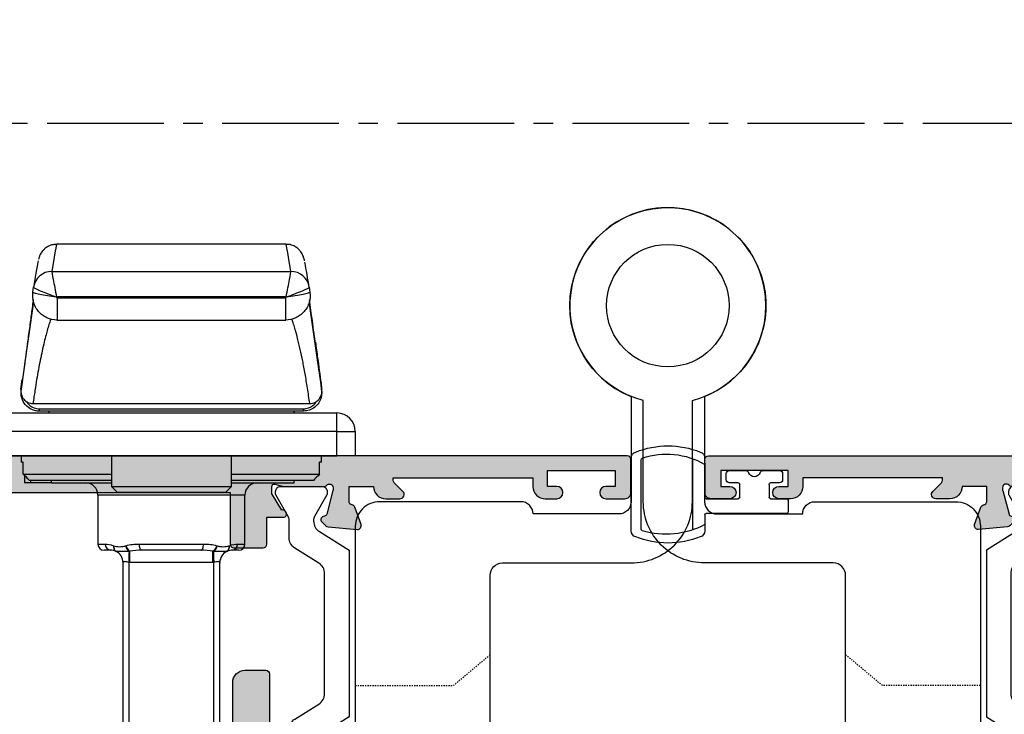
# Model space of a CAD drawing. Units: millimetres. Extents: x 3 to 391, y 3 to 505.
# Drawn here: x 237 to 317, y 189 to 246 of the extents above; entities that cross this region are included whole.
import ezdxf

# ---------------------------------------------------------------- set-up
doc = ezdxf.new("R2010")
doc.units = ezdxf.units.MM
doc.linetypes.add('CENTER2', pattern=[28.575, 19.05, -3.175, 3.175, -3.175])
doc.linetypes.add('DASHED', pattern=[0.2, 0.1, -0.1])
doc.layers.get('0').update_dxf_attribs({"plot": 0})
for name, color, linetype in [('APL Border', 7, 'Continuous'), ('APL Hardware', 8, 'Continuous'), ('APL Hatch', 253, 'Continuous'), ('APL Joinery', 2, 'Continuous'), ('APL Notes', 7, 'Continuous')]:
    doc.layers.add(name, color=color, linetype=linetype)

# ---------------------------------------------------------------- blocks, each defined once
blk = doc.blocks.new('9100372')
at = {"layer": 'APL Joinery', "color": 8}
blk.add_lwpolyline([(27.6, -2.1), (27.394, -2.1, -0.131652), (27.294, -2.073), (25.551, -1.067, 0.131652), (25.301, -1), (23.887, -1, -0.310508), (23.42, -0.679), (22.427, 1.908, 0.310508), (22.147, 2.1), (5.853, 2.1, 0.310508), (5.573, 1.908), (4.58, -0.679, -0.310508), (4.113, -1), (2.699, -1, 0.131652), (2.449, -1.067), (0.706, -2.073, -0.131652), (0.606, -2.1), (0.4, -2.1, -0.414214), (0, -1.7), (0, 1.7, -0.414214), (0.4, 2.1), (0.606, 2.1, -0.131652), (0.706, 2.073), (2.449, 1.067, 0.131652), (2.699, 1), (3.091, 1, 0.310508), (3.371, 1.192), (4.287, 3.579, -0.310508), (4.754, 3.9), (23.246, 3.9, -0.310508), (23.713, 3.579), (24.629, 1.192, 0.310508), (24.909, 1), (25.301, 1, 0.131652), (25.551, 1.067), (27.294, 2.073, -0.131652), (27.394, 2.1), (27.6, 2.1, -0.414214), (28, 1.7), (28, -1.7, -0.414214)], format="xyb", close=True, dxfattribs=at)
blk = doc.blocks.new('9100375')
at = {"layer": 'APL Joinery', "color": 8}
blk.add_lwpolyline([(21.169, -0.755, 0.258618), (20.321, -1.225), (18.803, -3.655), (5.197, -3.655), (3.679, -1.225, 0.258618), (2.831, -0.755), (2.7, -0.755, 0.131652), (2.45, -0.822), (0.684, -1.841, -0.131652), (0.634, -1.855), (0.4, -1.855, -0.414214), (0, -1.455), (0, 1.945, -0.414214), (0.4, 2.345), (0.634, 2.345, -0.131652), (0.684, 2.332), (2.45, 1.312, 0.131652), (2.7, 1.245), (4.175, 1.245, -0.258618), (5.023, 0.775), (6.248, -1.184, 0.258618), (7.096, -1.655), (16.904, -1.655, 0.258618), (17.752, -1.184), (18.977, 0.775, -0.258618), (19.825, 1.245), (21.3, 1.245, 0.131652), (21.55, 1.312), (23.316, 2.332, -0.131652), (23.366, 2.345), (23.6, 2.345, -0.414214), (24, 1.945), (24, -1.455, -0.414214), (23.6, -1.855), (23.366, -1.855, -0.131652), (23.316, -1.841), (21.55, -0.822, 0.131652), (21.3, -0.755)], format="xyb", close=True, dxfattribs=at)
blk = doc.blocks.new('19851')
at = {"layer": 'APL Hatch'}
h = blk.add_hatch(color=256, dxfattribs=at)
h.dxf.hatch_style = 1
h.paths.add_polyline_path([(1.5, 47, 0.414214), (1.2, 47.3), (-2, 47.3, 0.414214), (-2.5, 46.8), (-2.5, 45.25, 1), (-1.5, 45.25), (-1.5, 46), (0, 46), (0, 40.5), (-1.5, 40.5), (-1.5, 41.25, 1), (-2.5, 41.25), (-2.5, 40, 0.414214), (-1.5, 39), (-0.9, 39), (-1.5, 28.1), (-2.71, 28.1, -0.361398), (-3.005, 28.345, 0.265514), (-3.197, 28.572), (-4.597, 29.082, 0.548619), (-4.999, 28.774), (-4.79, 26.389, 0.176327), (-4.704, 26.203), (-4.377, 25.877, 0.703671), (-3.937, 26.044, -0.329769), (-3.752, 26.277), (-1.8, 26.8), (-1.6, 26.8, -0.6885), (-1.4, 26.276, 0.213422), (-1.5, 26.053), (-1.5, 22.838, 0.063254), (-1.49, 22.763), (-1.306, 22.05, -0.490314), (-1.5, 21.8), (-2.016, 21.8, -0.137872), (-2.172, 21.844), (-3.431, 22.612, 0.361115), (-3.534, 22.915, 0.842554), (-4, 22.753), (-4, 19.3, 0.414214), (-3.7, 19), (-1.5, 19), (-1.5, 0), (-5.7, 0, 0.414214), (-6, -0.3), (-6, -2.7, 0.414214), (-5.7, -3), (-3.5, -3), (-3.5, -4.353, 0.585524), (-3.12, -4.567, 0.50314), (-2.931, -4.212), (-1.672, -3.444, -0.137872), (-1.516, -3.4), (-1, -3.4, -0.490314), (-0.806, -3.65), (-0.99, -4.363, 0.063254), (-1, -4.438), (-1, -7.653, 0.213422), (-0.9, -7.876, -0.6885), (-1.1, -8.4), (-1.3, -8.4), (-3.252, -7.877, -0.267949), (-3.429, -7.7), (-3.459, -7.589, 0.57735), (-3.877, -7.477), (-4.204, -7.803, 0.176327), (-4.29, -7.989), (-4.499, -10.374, 0.548619), (-4.097, -10.682), (-2.697, -10.172, 0.265514), (-2.505, -9.945, -0.361398), (-2.21, -9.7), (-1, -9.7), (-1, -11.7, 0.414214), (-2, -12.7), (-2, -13.85, 0.668179), (-1.403, -14.097), (-0.693, -13.388, -0.198912), (-0.481, -13.3), (-0.3, -13.3), (-0.3, -24.7), (-1, -24.7, 0.414214), (-2, -25.7), (-2, -26.65, 1), (-1, -26.65), (-1, -25.9), (0.3, -25.9), (0.3, -31.4), (-1, -31.4), (-1, -30.65, 1), (-2, -30.65), (-2, -32.2, 0.414214), (-1.5, -32.7), (1.2, -32.7, 0.414214), (1.5, -32.4)])
at = {"layer": 'APL Joinery'}
blk.add_lwpolyline([(-1.5, 21.8), (-2.016, 21.8, -0.137872), (-2.172, 21.844), (-3.431, 22.612, 0.361115), (-3.534, 22.915), (-3.62, 22.967, 0.585524), (-4, 22.753), (-4, 19.3, 0.414214), (-3.7, 19), (-1.5, 19), (-1.5, 0), (-5.7, 0, 0.414214), (-6, -0.3), (-6, -2.7, 0.414214), (-5.7, -3), (-3.5, -3), (-3.5, -4.353, 0.585524), (-3.12, -4.567), (-3.034, -4.515, 0.361115), (-2.931, -4.212), (-1.672, -3.444, -0.137872), (-1.516, -3.4), (-1, -3.4, -0.490314), (-0.806, -3.65), (-0.99, -4.363, 0.063254), (-1, -4.438), (-1, -7.653, 0.213422), (-0.9, -7.876, -0.6885), (-1.1, -8.4), (-1.261, -8.4, -0.065543), (-1.338, -8.39), (-3.252, -7.877, -0.267949), (-3.429, -7.7), (-3.459, -7.589, 0.57735), (-3.877, -7.477), (-4.204, -7.803, 0.176327), (-4.29, -7.989), (-4.499, -10.374, 0.548619), (-4.097, -10.682), (-2.697, -10.172, 0.265514), (-2.505, -9.945, -0.361398), (-2.21, -9.7), (-1, -9.7), (-1, -11.7), (-1, -11.7, 0.414214), (-2, -12.7), (-2, -13.85, 0.668179), (-1.403, -14.097), (-0.693, -13.388, -0.198912), (-0.481, -13.3), (-0.3, -13.3), (-0.3, -24.7), (-1, -24.7, 0.414214), (-2, -25.7), (-2, -26.65, 1), (-1, -26.65), (-1, -25.9), (0.3, -25.9), (0.3, -31.4), (-1, -31.4), (-1, -30.65, 1), (-2, -30.65), (-2, -32.2, 0.414214), (-1.5, -32.7), (1.2, -32.7, 0.414214), (1.5, -32.4), (1.5, 47, 0.414214), (1.2, 47.3), (-2, 47.3, 0.414214), (-2.5, 46.8), (-2.5, 45.25, 1), (-1.5, 45.25), (-1.5, 46), (0, 46), (0, 40.5), (-1.5, 40.5), (-1.5, 41.25, 1), (-2.5, 41.25), (-2.5, 40, 0.414214), (-1.5, 39), (-0.9, 39), (-1.5, 28.1), (-2.71, 28.1, -0.361398), (-3.005, 28.345, 0.265514), (-3.197, 28.572), (-4.597, 29.082, 0.548619), (-4.999, 28.774), (-4.79, 26.389, 0.176327), (-4.704, 26.203), (-4.377, 25.877, 0.57735), (-3.959, 25.989), (-3.929, 26.1, -0.267949), (-3.752, 26.277), (-1.838, 26.79, -0.065543), (-1.761, 26.8), (-1.6, 26.8, -0.6885), (-1.4, 26.276, 0.213422), (-1.5, 26.053), (-1.5, 22.838, 0.063254), (-1.49, 22.763), (-1.306, 22.05, -0.490314)], format="xyb", close=True, dxfattribs=at)
blk = doc.blocks.new('19849')
at = {"layer": 'APL Hatch'}
h = blk.add_hatch(color=256, dxfattribs=at)
h.dxf.hatch_style = 1
edge = h.paths.add_edge_path(flags=16)
edge.add_line((-49.8, -7.5), (-52.265, -7.5))
edge.add_line((-52.265, -7.5), (-52.466, -8.252))
edge.add_arc((-51.5, -8.51), 1, 165, 180)
edge.add_line((-52.5, -8.51), (-52.5, -19.7))
edge.add_line((-52.5, -19.7), (-42.5, -19.7))
edge.add_line((-42.5, -19.7), (-42.5, -17.7))
edge.add_arc((-41.5, -17.7), 1, 90, 180, ccw=False)
edge.add_line((-41.5, -16.7), (-39, -16.7))
edge.add_line((-39, -16.7), (-39, -16.2))
edge.add_arc((-38.5, -16.2), 0.5, 90, 180, ccw=False)
edge.add_line((-38.5, -15.7), (-32.5, -15.7))
edge.add_arc((-32.5, -16.2), 0.5, 0, 90, ccw=False)
edge.add_line((-32, -16.2), (-32, -16.7))
edge.add_line((-32, -16.7), (-29.5, -16.7))
edge.add_arc((-29.5, -17.7), 1, 0, 90, ccw=False)
edge.add_line((-28.5, -17.7), (-28.5, -17.95))
edge.add_arc((-27.75, -17.95), 0.75, 180, 360)
edge.add_line((-27, -17.95), (-27, -11.9))
edge.add_arc((-26, -11.9), 1, 90, 180, ccw=False)
edge.add_line((-26, -10.9), (-24.2, -10.9))
edge.add_line((-24.2, -10.9), (-24.2, 6.264))
edge.add_arc((-25.2, 6.264), 1, 360, 405)
edge.add_line((-24.493, 6.972), (-27.528, 10.007))
edge.add_arc((-28.236, 9.3), 1, 45, 90)
edge.add_line((-28.236, 10.3), (-31.2, 10.3))
edge.add_arc((-31.2, 10.6), 0.3, 180, 270, ccw=False)
edge.add_line((-31.5, 10.6), (-31.5, 11.3))
edge.add_line((-31.5, 11.3), (-35.1, 11.3))
edge.add_line((-35.1, 11.3), (-35.5, 11.7))
edge.add_line((-35.5, 11.7), (-35.9, 11.3))
edge.add_line((-35.9, 11.3), (-46.5, 11.3))
edge.add_line((-46.5, 11.3), (-46.5, 9.8))
edge.add_arc((-46.8, 9.8), 0.3, -90, 0, ccw=False)
edge.add_line((-46.8, 9.5), (-49.2, 9.5))
edge.add_arc((-49.2, 9.8), 0.3, 180, 270, ccw=False)
edge.add_line((-49.5, 9.8), (-49.5, 10.3))
edge.add_line((-49.5, 10.3), (-52.5, 10.3))
edge.add_line((-52.5, 10.3), (-52.5, 4.932))
edge.add_arc((-51.5, 4.932), 1, 180, 195)
edge.add_line((-52.466, 4.673), (-51.534, 1.195))
edge.add_arc((-52.5, 0.936), 1, 0, 15, ccw=False)
edge.add_line((-51.5, 0.936), (-51.5, -5.5))
edge.add_line((-51.5, -5.5), (-49.8, -5.5))
edge.add_arc((-49.8, -5.8), 0.3, 0, 90, ccw=False)
edge.add_line((-49.5, -5.8), (-49.5, -7.2))
edge.add_arc((-49.8, -7.2), 0.3, -90, 0, ccw=False)
edge = h.paths.add_edge_path()
edge.add_line((-22.123, -16.977), (-21.796, -17.303))
edge.add_arc((-22.009, -17.515), 0.3, 5, 45, ccw=False)
edge.add_line((-21.71, -17.489), (-21.501, -19.874))
edge.add_arc((-21.8, -19.9), 0.3, -110, 5, ccw=False)
edge.add_line((-21.903, -20.182), (-23.303, -19.672))
edge.add_arc((-23.2, -19.39), 0.3, 190.52108, 250, ccw=False)
edge.add_arc((-23.79, -19.5), 0.3, 10.52108, 90)
edge.add_line((-23.79, -19.2), (-24.7, -19.2))
edge.add_arc((-24.7, -19.5), 0.3, 90, 180)
edge.add_line((-25, -19.5), (-25, -19.588))
edge.add_arc((-24.7, -19.588), 0.3, 179.99999, 243.6122)
edge.add_arc((-25.5, -21.2), 1.5, 0, 63.6122, ccw=False)
edge.add_line((-24, -21.2), (-24, -25.4))
edge.add_arc((-24.3, -25.4), 0.3, 270, 360, ccw=False)
edge.add_line((-24.3, -25.7), (-27.7, -25.7))
edge.add_arc((-27.7, -25.4), 0.3, 180, 270, ccw=False)
edge.add_line((-28, -25.4), (-28, -24.5))
edge.add_arc((-27.7, -24.5), 0.3, 90, 180, ccw=False)
edge.add_line((-27.7, -24.2), (-25.5, -24.2))
edge.add_line((-25.5, -24.2), (-25.5, -21.2))
edge.add_line((-25.5, -21.2), (-29.7, -21.2))
edge.add_arc((-29.7, -20.9), 0.3, 180, 270, ccw=False)
edge.add_line((-30, -20.9), (-30, -18.2))
edge.add_line((-30, -18.2), (-41, -18.2))
edge.add_line((-41, -18.2), (-41, -20.9))
edge.add_arc((-41.3, -20.9), 0.3, 270, 360, ccw=False)
edge.add_line((-41.3, -21.2), (-45.5, -21.2))
edge.add_line((-45.5, -21.2), (-45.5, -24.2))
edge.add_line((-45.5, -24.2), (-43.3, -24.2))
edge.add_arc((-43.3, -24.5), 0.3, 0, 90, ccw=False)
edge.add_line((-43, -24.5), (-43, -25.4))
edge.add_arc((-43.3, -25.4), 0.3, -90, 0, ccw=False)
edge.add_line((-43.3, -25.7), (-47, -25.7))
edge.add_arc((-47, -25.4), 0.3, 180, 270, ccw=False)
edge.add_line((-47.3, -25.4), (-47.3, -24.7))
edge.add_arc((-47, -24.7), 0.3, 90, 180, ccw=False)
edge.add_line((-47, -24.4), (-47, -22.6))
edge.add_line((-47, -22.6), (-50.2, -22.6))
edge.add_line((-50.2, -22.6), (-50.2, -23.3))
edge.add_arc((-50.5, -23.3), 0.3, 270, 360, ccw=False)
edge.add_line((-50.5, -23.6), (-50.7, -23.6))
edge.add_arc((-50.7, -23.3), 0.3, 180, 270, ccw=False)
edge.add_line((-51, -23.3), (-51, -22.6))
edge.add_line((-51, -22.6), (-52.6, -22.6))
edge.add_line((-52.6, -22.6), (-52.6, -32.6))
edge.add_line((-52.6, -32.6), (-51.5, -32.6))
edge.add_arc((-51.5, -33.6), 1, 0, 90, ccw=False)
edge.add_line((-50.5, -33.6), (-50.5, -36.15))
edge.add_arc((-51, -36.15), 0.5, -180, 0, ccw=False)
edge.add_line((-51.5, -36.15), (-51.5, -35.4))
edge.add_line((-51.5, -35.4), (-53, -35.4))
edge.add_line((-53, -35.4), (-53, -40.9))
edge.add_line((-53, -40.9), (-51.5, -40.9))
edge.add_line((-51.5, -40.9), (-51.5, -40.15))
edge.add_arc((-51, -40.15), 0.5, 0, 180, ccw=False)
edge.add_line((-50.5, -40.15), (-50.5, -41.7))
edge.add_arc((-51, -41.7), 0.5, -90, 0, ccw=False)
edge.add_line((-51, -42.2), (-54.2, -42.2))
edge.add_arc((-54.2, -41.9), 0.3, 180, 270, ccw=False)
edge.add_line((-54.5, -41.9), (-54.5, 18.5))
edge.add_arc((-54.2, 18.5), 0.3, 90, 180, ccw=False)
edge.add_line((-54.2, 18.8), (-52.124, 18.8))
edge.add_arc((-52.124, 18.5), 0.3, 45, 90, ccw=False)
edge.add_line((-51.912, 18.712), (-51.088, 17.888))
edge.add_arc((-51.3, 17.676), 0.3, 0, 45, ccw=False)
edge.add_line((-51, 17.676), (-51, 17.1))
edge.add_arc((-51.3, 17.1), 0.3, -90, 0, ccw=False)
edge.add_line((-51.3, 16.8), (-53, 16.8))
edge.add_line((-53, 16.8), (-53, 13.8))
edge.add_arc((-52, 13.8), 1, 180, 270)
edge.add_line((-52, 12.8), (-39.5, 12.8))
edge.add_line((-39.5, 12.8), (-39.5, 13.5))
edge.add_arc((-39.2, 13.5), 0.3, 90, 180, ccw=False)
edge.add_line((-39.2, 13.8), (-35.8, 13.8))
edge.add_arc((-35.8, 13.5), 0.3, 0, 90, ccw=False)
edge.add_line((-35.5, 13.5), (-35.5, 12.8))
edge.add_line((-35.5, 12.8), (-31.5, 12.8))
edge.add_line((-31.5, 12.8), (-31.5, 16.8))
edge.add_line((-31.5, 16.8), (-36.7, 16.8))
edge.add_arc((-36.7, 17.1), 0.3, 180, 270, ccw=False)
edge.add_line((-37, 17.1), (-37, 17.676))
edge.add_arc((-36.7, 17.676), 0.3, 135, 180, ccw=False)
edge.add_line((-36.912, 17.888), (-36.288, 18.512))
edge.add_arc((-36.076, 18.3), 0.3, 90, 135, ccw=False)
edge.add_line((-36.076, 18.6), (-28.29, 18.6))
edge.add_arc((-28.29, 18.9), 0.3, 270, 349.47892)
edge.add_arc((-27.7, 18.79), 0.3, 110, 169.47892, ccw=False)
edge.add_line((-27.803, 19.072), (-26.403, 19.582))
edge.add_arc((-26.3, 19.3), 0.3, -5, 110, ccw=False)
edge.add_line((-26.001, 19.274), (-26.21, 16.889))
edge.add_arc((-26.509, 16.915), 0.3, 315, 355, ccw=False)
edge.add_line((-26.296, 16.703), (-26.623, 16.377))
edge.add_arc((-26.8, 16.553), 0.25, 195, 315, ccw=False)
edge.add_line((-27.041, 16.489), (-27.071, 16.6))
edge.add_arc((-27.313, 16.536), 0.25, 15, 75)
edge.add_line((-27.248, 16.777), (-29.162, 17.29))
edge.add_arc((-29.239, 17), 0.3, 75, 90)
edge.add_line((-29.239, 17.3), (-29.4, 17.3))
edge.add_arc((-29.4, 17), 0.3, 90, 228.18969)
edge.add_arc((-29.8, 16.553), 0.3, 0, 48.18969, ccw=False)
edge.add_line((-29.5, 16.553), (-29.5, 13.338))
edge.add_arc((-29.8, 13.338), 0.3, -14.47751, 0, ccw=False)
edge.add_line((-29.51, 13.263), (-29.694, 12.55))
edge.add_arc((-29.5, 12.5), 0.2, 165.52249, 270)
edge.add_line((-29.5, 12.3), (-28.984, 12.3))
edge.add_arc((-28.984, 12.6), 0.3, 270, 301.4)
edge.add_line((-28.828, 12.344), (-27.569, 13.112))
edge.add_arc((-27.335, 13.201), 0.25, 121.4, 200.82155, ccw=False)
edge.add_line((-27.466, 13.415), (-27.38, 13.467))
edge.add_arc((-27.25, 13.253), 0.25, 0, 121.4, ccw=False)
edge.add_line((-27, 13.253), (-27, 11.6))
edge.add_line((-27, 11.6), (-22.993, 7.593))
edge.add_arc((-23.7, 6.886), 1, 0, 45, ccw=False)
edge.add_line((-22.7, 6.886), (-22.7, -9.7))
edge.add_line((-22.7, -9.7), (-17, -9.7))
edge.add_arc((-17, -10.7), 1, 0, 90, ccw=False)
edge.add_line((-16, -10.7), (-16, -12.4))
edge.add_arc((-16.3, -12.4), 0.3, 270, 360, ccw=False)
edge.add_line((-16.3, -12.7), (-22.5, -12.7))
edge.add_line((-22.5, -12.7), (-22.5, -13.853))
edge.add_arc((-22.75, -13.853), 0.25, 238.6, 360, ccw=False)
edge.add_line((-22.88, -14.067), (-22.966, -14.015))
edge.add_arc((-22.835, -13.801), 0.25, 159.17845, 238.6, ccw=False)
edge.add_line((-23.069, -13.712), (-24.328, -12.944))
edge.add_arc((-24.484, -13.2), 0.3, 58.6, 90)
edge.add_line((-24.484, -12.9), (-25, -12.9))
edge.add_arc((-25, -13.1), 0.2, 90, 194.47751)
edge.add_line((-25.194, -13.15), (-25.01, -13.863))
edge.add_arc((-25.3, -13.938), 0.3, 0, 14.47751, ccw=False)
edge.add_line((-25, -13.938), (-25, -17.153))
edge.add_arc((-25.3, -17.153), 0.3, 311.81031, 360, ccw=False)
edge.add_arc((-24.9, -17.6), 0.3, 131.81031, 270)
edge.add_line((-24.9, -17.9), (-24.739, -17.9))
edge.add_arc((-24.739, -17.6), 0.3, 270, 285)
edge.add_line((-24.662, -17.89), (-22.748, -17.377))
edge.add_arc((-22.813, -17.136), 0.25, 285, 345)
edge.add_line((-22.571, -17.2), (-22.541, -17.089))
edge.add_arc((-22.3, -17.153), 0.25, 45, 165, ccw=False)
at = {"layer": 'APL Joinery', "ltscale": 0.2}
for points in [[(-22.123, -16.977), (-21.796, -17.303, -0.176327), (-21.71, -17.489), (-21.501, -19.874, -0.548619), (-21.903, -20.182), (-23.303, -19.672, -0.265514), (-23.495, -19.445, 0.361398), (-23.79, -19.2), (-24.7, -19.2, 0.414214), (-25, -19.5), (-25, -19.588, 0.284915), (-24.833, -19.856, -0.284915), (-24, -21.2), (-24, -25.4, -0.414214), (-24.3, -25.7), (-27.7, -25.7, -0.414214), (-28, -25.4), (-28, -24.5, -0.414214), (-27.7, -24.2), (-25.5, -24.2), (-25.5, -21.2), (-29.7, -21.2, -0.414214), (-30, -20.9), (-30, -18.2), (-41, -18.2), (-41, -20.9, -0.414214), (-41.3, -21.2), (-45.5, -21.2), (-45.5, -24.2), (-43.3, -24.2, -0.414214), (-43, -24.5), (-43, -25.4, -0.414214), (-43.3, -25.7), (-47, -25.7, -0.414214), (-47.3, -25.4), (-47.3, -24.7, -0.414214), (-47, -24.4), (-47, -22.6), (-50.2, -22.6), (-50.2, -23.3, -0.414214), (-50.5, -23.6), (-50.7, -23.6, -0.414214), (-51, -23.3), (-51, -22.6), (-52.6, -22.6), (-52.6, -32.6), (-51.5, -32.6, -0.414214), (-50.5, -33.6), (-50.5, -36.15, -1), (-51.5, -36.15), (-51.5, -35.4), (-53, -35.4), (-53, -40.9), (-51.5, -40.9), (-51.5, -40.15, -1), (-50.5, -40.15), (-50.5, -41.7, -0.414214), (-51, -42.2), (-54.2, -42.2, -0.414214), (-54.5, -41.9), (-54.5, 18.5, -0.414214), (-54.2, 18.8), (-52.124, 18.8, -0.198912), (-51.912, 18.712), (-51.088, 17.888, -0.198912), (-51, 17.676), (-51, 17.1, -0.414214), (-51.3, 16.8), (-53, 16.8), (-53, 13.8, 0.414214), (-52, 12.8), (-39.5, 12.8), (-39.5, 13.5, -0.414214), (-39.2, 13.8), (-35.8, 13.8, -0.414214), (-35.5, 13.5), (-35.5, 12.8), (-31.5, 12.8), (-31.5, 16.8), (-36.7, 16.8, -0.414214), (-37, 17.1), (-37, 17.676, -0.198912), (-36.912, 17.888), (-36.288, 18.512, -0.198912), (-36.076, 18.6), (-28.29, 18.6, 0.361398), (-27.995, 18.845, -0.265514), (-27.803, 19.072), (-26.403, 19.582, -0.548619), (-26.001, 19.274), (-26.21, 16.889, -0.176327), (-26.296, 16.703), (-26.623, 16.377, -0.57735), (-27.041, 16.489), (-27.071, 16.6, 0.267949), (-27.248, 16.777), (-29.162, 17.29, 0.065543), (-29.239, 17.3), (-29.4, 17.3, 0.6885), (-29.6, 16.776, -0.213422), (-29.5, 16.553), (-29.5, 13.338, -0.063254), (-29.51, 13.263), (-29.694, 12.55, 0.490314), (-29.5, 12.3), (-28.984, 12.3, 0.137872), (-28.828, 12.344), (-27.569, 13.112, -0.361115), (-27.466, 13.415), (-27.38, 13.467, -0.585524), (-27, 13.253), (-27, 11.6), (-22.993, 7.593, -0.198912), (-22.7, 6.886), (-22.7, -9.7), (-17, -9.7, -0.414214), (-16, -10.7), (-16, -12.4, -0.414214), (-16.3, -12.7), (-22.5, -12.7), (-22.5, -13.853, -0.585524), (-22.88, -14.067), (-22.966, -14.015, -0.361115), (-23.069, -13.712), (-24.328, -12.944, 0.137872), (-24.484, -12.9), (-25, -12.9, 0.490314), (-25.194, -13.15), (-25.01, -13.863, -0.063254), (-25, -13.938), (-25, -17.153, -0.213422), (-25.1, -17.376, 0.6885), (-24.9, -17.9), (-24.739, -17.9, 0.065543), (-24.662, -17.89), (-22.748, -17.377, 0.267949), (-22.571, -17.2), (-22.541, -17.089, -0.57735)], [(-49.8, -7.5), (-52.265, -7.5), (-52.466, -8.252, 0.065543), (-52.5, -8.51), (-52.5, -19.7), (-42.5, -19.7), (-42.5, -17.7, -0.414214), (-41.5, -16.7), (-39, -16.7), (-39, -16.2, -0.414214), (-38.5, -15.7), (-32.5, -15.7, -0.414214), (-32, -16.2), (-32, -16.7), (-29.5, -16.7, -0.414214), (-28.5, -17.7), (-28.5, -17.95, 1), (-27, -17.95), (-27, -11.9, -0.414214), (-26, -10.9), (-24.2, -10.9), (-24.2, 6.264, 0.198912), (-24.493, 6.972), (-27.528, 10.007, 0.198912), (-28.236, 10.3), (-31.2, 10.3, -0.414214), (-31.5, 10.6), (-31.5, 11.3), (-35.1, 11.3), (-35.5, 11.7), (-35.9, 11.3), (-46.5, 11.3), (-46.5, 9.8, -0.414214), (-46.8, 9.5), (-49.2, 9.5, -0.414214), (-49.5, 9.8), (-49.5, 10.3), (-52.5, 10.3), (-52.5, 4.932, 0.065543), (-52.466, 4.673), (-51.534, 1.195, -0.065543), (-51.5, 0.936), (-51.5, -5.5), (-49.8, -5.5, -0.414214), (-49.5, -5.8), (-49.5, -7.2, -0.414214)]]:
    blk.add_lwpolyline(points, format="xyb", close=True, dxfattribs=at)
blk = doc.blocks.new('23330')
at = {"layer": 'APL Hatch', "rotation": 90}
for name, p in [('9100372', (-62.889, -29.35)), ('9100375', (-32.643, -24.85))]:
    blk.add_blockref(name, p, dxfattribs=at)
at = {"layer": 'APL Joinery', "rotation": 90}
for name, p in [('19851', (-38.7, 0.15)), ('19849', (-48.189, 0.15))]:
    blk.add_blockref(name, p, dxfattribs=at)
blk = doc.blocks.new('9260763c')
at = {"layer": 'APL Joinery', "color": 8}
for p, q in [((2.05, 2.401), (2.05, 2.827)), ((3.05, 2.793), (3.05, -3.054)), ((7.25, -2.991), (7.25, 2.691)), ((8.05, -3.127), (8.05, 2.827)), ((-2.707, 1.8), (-4.05, 1.8)), ((0.05, 1.8), (-1.293, 1.8)), ((2.05, 2.401), (2.05, 2.306)), ((2.05, 2.306), (2.05, -0.375)), ((-4.3, 1.55), (-4.3, 1.05)), ((0.3, 1.05), (0.3, 1.55)), ((-4.05, 0.8), (-3.325, 0.8)), ((-3.2, 0.675), (-3.2, -0.375)), ((-0.8, -0.375), (-0.8, 0.675)), ((-0.675, 0.8), (0.05, 0.8)), ((-4.75, -0.625), (-4.75, -1.575)), ((-3.325, -0.5), (-4.625, -0.5)), ((1.925, -0.5), (-0.675, -0.5)), ((-4.625, -1.7), (1.925, -1.7)), ((2.05, -1.825), (2.05, -2.605)), ((2.05, -2.605), (2.05, -2.823)), ((2.05, -2.823), (2.05, -3.127))]:
    blk.add_line(p, q, dxfattribs=at)
for centre, radius, start, end in [((2.55, 2.827), 0.5, 105.46601, 180), ((5.05, -3.184), 7.006, 67.92191, 112.07809), ((7.55, 2.827), 0.5, 360, 74.53399), ((5.156, -3.041), 6.184, 71.20592, 120.15391), ((7.125, 2.691), 0.125, 360, 79.03201), ((-4.05, 1.55), 0.25, 90, 180), ((-2.707, 1.55), 0.25, 19.47122, 90), ((-2, 1.8), 0.5, 199.47122, 340.52878), ((-1.293, 1.55), 0.25, 90, 160.52878), ((0.05, 1.55), 0.25, 0, 90), ((-4.05, 1.05), 0.25, 180, 270), ((0.05, 1.05), 0.25, 270, 0), ((-3.325, 0.675), 0.125, 0, 90), ((-0.675, 0.675), 0.125, 90, 180), ((-4.625, -0.625), 0.125, 90, 180), ((-3.325, -0.375), 0.125, 270, 0), ((-0.675, -0.375), 0.125, 180, 270), ((1.925, -0.375), 0.125, 270, 0), ((-4.625, -1.575), 0.125, 180, 270), ((1.925, -1.825), 0.125, 359.9976, 90), ((5.219, 3.353), 6.748, 241.99082, 286.61937), ((2.55, -3.127), 0.5, 180, 254.53399), ((7.125, -2.991), 0.125, 280.96799, 0), ((7.55, -3.127), 0.5, 285.46601, 0), ((5.05, 3.033), 7.144, 248.37118, 291.62882)]:
    blk.add_arc(centre, radius, start, end, dxfattribs=at)
blk = doc.blocks.new('Pinnacle 30mm BS Bi-Fold')
for p, q in [((37.181, 41.5), (37.181, 14.5)), ((39.181, 14.5), (39.181, 41.5)), ((40.681, 41.5), (40.681, 14.5)), ((37.181, 40.25), (36.681, 40.25)), ((36.681, 40.086), (36.681, 40.25)), ((42.632, 40.275), (43.411, 40.17)), ((35.597, 40), (34.981, 40)), ((34.981, 39.5), (34.981, 40)), ((34.981, 37.798), (34.981, 39.5)), ((35.181, 39.5), (34.981, 39.5)), ((35.181, 32.9), (35.181, 39.579)), ((35.681, 40.086), (35.681, 32.9)), ((35.681, 40.086), (36.681, 40.086)), ((40.831, 38.771), (41.02, 38.771)), ((40.831, 17.229), (40.831, 38.771)), ((41.02, 38.771), (41.02, 17.229)), ((41.443, 39.308), (41.443, 16.7)), ((41.447, 39.293), (41.447, 16.715)), ((50.54, 39.302), (50.948, 39.244)), ((34.981, 37.798), (35.181, 37.798)), ((34.981, 37.798), (34.981, 32.9)), ((40.831, 38), (40.681, 38)), ((52.232, 37.759), (52.232, 18.249)), ((48.259, 37.338), (48.259, 18.67)), ((48.28, 37.323), (48.264, 37.323)), ((50.068, 37.323), (50.068, 18.686)), ((50.146, 37.368), (50.124, 37.371)), ((50.146, 18.64), (50.146, 37.368)), ((54.448, 18.651), (54.448, 37.357)), ((33.981, 34), (29.981, 34)), ((29.981, 34), (29.981, 33.4)), ((33.981, 22), (33.981, 34)), ((29.481, 32.95), (29.481, 33.5)), ((34.681, 32.9), (34.181, 32.4)), ((34.181, 23.6), (34.181, 32.4)), ((37.181, 32.9), (34.681, 32.9)), ((34.681, 32.9), (34.681, 23.1)), ((1.781, 31.95), (28.482, 31.95)), ((1.781, 31.45), (28.482, 31.45)), ((28.481, 24.609), (28.481, 31.391)), ((28.481, 31.391), (29.392, 31.391)), ((29.981, 30.615), (29.981, 25.385)), ((29.481, 25.603), (29.481, 30.397)), ((1.781, 24.55), (28.482, 24.55)), ((28.481, 24.609), (29.392, 24.609)), ((1.781, 24.05), (28.482, 24.05)), ((34.181, 23.6), (34.681, 23.1)), ((29.481, 22.5), (29.481, 23.05)), ((29.981, 22.6), (29.981, 22)), ((34.681, 23.1), (37.181, 23.1)), ((34.981, 23.1), (34.981, 18)), ((35.181, 16.421), (35.181, 23.1)), ((35.681, 23.1), (35.681, 15.914)), ((29.981, 22), (33.981, 22)), ((48.28, 18.686), (48.264, 18.686)), ((50.124, 18.637), (50.146, 18.64)), ((34.981, 18), (35.181, 18)), ((40.681, 18), (40.831, 18)), ((40.831, 17.229), (41.02, 17.229)), ((50.948, 16.765), (50.54, 16.706)), ((35.681, 15.914), (36.681, 15.914)), ((36.681, 15.75), (36.681, 15.914)), ((36.681, 15.75), (37.181, 15.75)), ((42.422, 15.723), (42.911, 15.789)), ((37.181, 14.5), (39.181, 14.5)), ((37.181, 13), (37.181, 14.5)), ((39.181, 14.5), (40.681, 14.5)), ((39.181, 14.5), (39.181, 13)), ((39.181, 13), (37.181, 13))]:
    blk.add_line(p, q)
at = {"flags": 128}
for points in [[(43.013, 40.189), (44.827, 39.93), (47.126, 39.602), (49.407, 39.277), (49.725, 39.232)], [(28.482, 31.45), (28.622, 31.447), (28.76, 31.445), (28.892, 31.442), (29.016, 31.44), (29.129, 31.438), (29.229, 31.436), (29.315, 31.434), (29.384, 31.433)], [(29.481, 30.397), (29.491, 30.44), (29.519, 30.481), (29.566, 30.518), (29.628, 30.552), (29.704, 30.579), (29.79, 30.599), (29.884, 30.611), (29.981, 30.615)], [(29.481, 25.603), (29.491, 25.56), (29.519, 25.519), (29.566, 25.482), (29.628, 25.448), (29.704, 25.421), (29.79, 25.401), (29.884, 25.389), (29.981, 25.385)], [(29.384, 24.567), (29.315, 24.566), (29.229, 24.564), (29.129, 24.562), (29.016, 24.56), (28.892, 24.558), (28.76, 24.555), (28.622, 24.553), (28.482, 24.55)], [(49.766, 16.774), (49.407, 16.723), (47.126, 16.398), (44.827, 16.07), (42.854, 15.788)]]:
    blk.add_lwpolyline(points, dxfattribs=at)
for centre, radius, start, end in [((50.734, 37.76), 1.499, 359.93372, 81.82459), ((50.735, 37.761), 1.497, 359.8897, 81.82798), ((33.981, 35), 1, 270, 0), ((29.981, 33.5), 0.5, 90, 180), ((29.958, 32.924), 0.477, 87.14592, 176.8284), ((28.481, 32.95), 1, 270, 335.60303), ((28.482, 32.95), 1, 270.00232, 334.50847), ((29.729, 32.303), 0.407, 74.79305, 147.83536), ((29.742, 32.334), 0.404, 74.8471, 149.83729), ((29.953, 31.072), 0.674, 100.06006, 147.63074), ((29.961, 31.041), 0.668, 99.78584, 148.40674), ((29.953, 24.928), 0.674, 212.36954, 259.93999), ((29.961, 24.959), 0.668, 211.59313, 260.21445), ((28.481, 23.05), 1, 24.39697, 90), ((28.482, 23.05), 1, 25.49153, 89.99768), ((29.729, 23.697), 0.407, 212.16457, 285.20701), ((29.742, 23.666), 0.404, 210.16289, 285.15271), ((29.958, 23.076), 0.477, 183.17159, 272.85397), ((29.981, 22.5), 0.5, 180, 270), ((33.981, 21), 1, 0, 90), ((50.734, 18.248), 1.499, 278.17488, 0.06634), ((50.735, 18.247), 1.497, 278.17161, 0.11029), ((39.181, 14.5), 1.5, 270, 0)]:
    blk.add_arc(centre, radius, start, end)
for centre, major_axis, ratio, start_param, end_param in [((50.287, 37.368), (-0.663, -1.875), 0.06685, 3.16304, 4.736007), ((-845.341, 167.032), (898.5, -128.19), 0.001338, 0.012899, 0.070366), ((50.287, 37.368), (1.95, 0.39), 0.013922, 0.067399, 1.640366), ((-845.552, 165.547), (900, -128.19), 0.001336, 0.00019, 0.070366), ((50.287, 18.64), (0.663, -1.875), 0.06685, 4.688771, 6.261739), ((50.287, 18.64), (1.95, -0.39), 0.013922, 4.642819, 6.215787), ((-845.552, -109.531), (900, 128.183), 0.001336, 6.21282, 6.282995), ((-845.341, -111.016), (898.5, 128.183), 0.001338, 6.212819, 6.264161)]:
    blk.add_ellipse(centre, major_axis=major_axis, ratio=ratio, start_param=start_param, end_param=end_param)
for points, knots in [([(40.831, 38.771), (40.831, 38.88), (40.843, 38.987), (40.889, 39.197), (40.924, 39.301), (41.059, 39.593), (41.191, 39.768), (41.513, 40.046), (41.705, 40.15), (42.012, 40.24), (42.118, 40.259), (42.33, 40.275), (42.436, 40.271), (42.543, 40.256)], [0, 0, 0, 0, 0.125, 0.125, 0.25, 0.25, 0.5, 0.5, 0.75, 0.75, 0.875, 0.875, 1, 1, 1, 1]), ([(42.632, 40.275), (42.488, 40.296), (42.341, 40.287), (42.06, 40.211), (41.928, 40.144), (41.703, 39.962), (41.609, 39.846), (41.482, 39.585), (41.447, 39.44), (41.447, 39.293)], [0, 0, 0, 0, 0.25, 0.25, 0.5, 0.5, 0.75, 0.75, 1, 1, 1, 1]), ([(43.24, 40.174), (43.228, 40.176), (42.969, 40.211), (42.689, 40.249), (42.422, 40.285)], [0, 0, 0, 0, 0.045739, 1, 1, 1, 1]), ([(49.951, 39.278), (49.872, 39.288), (49.63, 39.319), (48.987, 39.403), (47.981, 39.536), (46.965, 39.672), (46.227, 39.771), (45.814, 39.827), (45.314, 39.894), (44.715, 39.975), (44.022, 40.068), (43.506, 40.138), (43.24, 40.174)], [0, 0, 0, 0, 0.0673995, 0.2074056, 0.4106385, 0.6075316, 0.6520397, 0.7046073, 0.7660675, 0.8364198, 0.9156642, 1, 1, 1, 1]), ([(41.621, 39.831), (41.508, 39.748), (41.282, 39.579), (41.064, 39.197), (41.035, 38.912), (41.02, 38.771)], [0, 0, 0, 0, 0.332048, 0.66943, 1, 1, 1, 1]), ([(48.351, 37.836), (48.244, 37.875), (48.017, 37.957), (47.565, 38.093), (47.052, 38.235), (46.457, 38.386), (45.774, 38.543), (45.018, 38.701), (44.24, 38.85), (43.41, 38.998), (42.497, 39.144), (41.809, 39.242), (41.447, 39.293)], [0, 0, 0, 0, 0.094789, 0.199403, 0.292588, 0.393173, 0.503759, 0.604618, 0.703676, 0.796299, 0.892701, 1, 1, 1, 1]), ([(48.264, 37.323), (48.264, 37.606), (48.326, 37.894), (48.503, 38.283), (48.576, 38.405), (48.747, 38.634), (48.845, 38.74), (49.059, 38.926), (49.178, 39.008), (49.428, 39.145), (49.559, 39.2), (49.969, 39.321), (50.26, 39.342), (50.541, 39.302)], [0, 0, 0, 0, 0.25, 0.25, 0.375, 0.375, 0.5, 0.5, 0.625, 0.625, 0.75, 0.75, 1, 1, 1, 1]), ([(50.124, 37.371), (50.16, 37.626), (50.2, 37.88), (50.281, 38.35), (50.322, 38.565), (50.399, 38.923), (50.435, 39.066), (50.497, 39.257), (50.522, 39.305), (50.541, 39.302)], [0, 0, 0, 0, 0.25, 0.25, 0.5, 0.5, 0.75, 0.75, 1, 1, 1, 1]), ([(54.439, 37.359), (54.431, 37.494), (54.416, 37.772), (54.255, 38.116), (54.069, 38.367), (53.891, 38.53), (53.737, 38.638), (53.603, 38.711), (53.487, 38.762), (53.383, 38.798), (53.304, 38.822), (53.262, 38.832), (53.242, 38.837)], [0, 0, 0, 0, 0.043598, 0.090506, 0.136969, 0.186705, 0.245185, 0.320109, 0.422676, 0.571209, 0.799324, 1, 1, 1, 1]), ([(50.068, 37.323), (49.816, 37.323), (49.312, 37.323), (48.705, 37.323), (48.317, 37.323), (48.292, 37.323), (48.28, 37.323)], [0, 0, 0, 0, 0.2610337, 0.5220674, 0.7831001, 1, 1, 1, 1]), ([(50.124, 37.371), (50.119, 37.372), (50.113, 37.372), (50.108, 37.371), (50.102, 37.37), (50.097, 37.368), (50.092, 37.365), (50.088, 37.362), (50.083, 37.358), (50.08, 37.354), (50.076, 37.35), (50.073, 37.345), (50.071, 37.34), (50.069, 37.335), (50.068, 37.329), (50.068, 37.323)], [0, 0, 0, 0, 0.00001650513, 0.00001650513, 0.00001650513, 0.00003301019, 0.00003301019, 0.00003301019, 0.00004951643, 0.00004951643, 0.00004951643, 0.00006602383, 0.00006602383, 0.00006602383, 0.00008358345, 0.00008358345, 0.00008358345, 0.00008358345]), ([(29.384, 31.433), (29.38, 31.499), (29.376, 31.56), (29.371, 31.678), (29.37, 31.736), (29.367, 31.901), (29.366, 32.002), (29.366, 32.189), (29.367, 32.275), (29.37, 32.387), (29.371, 32.421), (29.376, 32.481), (29.38, 32.507), (29.384, 32.52)], [0, 0, 0, 0, 0.125, 0.125, 0.25, 0.25, 0.5, 0.5, 0.75, 0.75, 0.875, 0.875, 1, 1, 1, 1]), ([(29.836, 32.696), (29.807, 32.626), (29.795, 32.553), (29.776, 32.401), (29.771, 32.323), (29.772, 32.161), (29.776, 32.079), (29.795, 31.91), (29.807, 31.823), (29.836, 31.735)], [0, 0, 0, 0, 0.25, 0.25, 0.5, 0.5, 0.75, 0.75, 1, 1, 1, 1]), ([(28.482, 31.45), (28.486, 31.517), (28.507, 31.581), (28.542, 31.7), (28.556, 31.756), (28.556, 31.85), (28.542, 31.888), (28.507, 31.937), (28.486, 31.95), (28.482, 31.95)], [0, 0, 0, 0, 0.25, 0.25, 0.5, 0.5, 0.75, 0.75, 1, 1, 1, 1]), ([(28.482, 24.05), (28.486, 24.05), (28.507, 24.063), (28.542, 24.112), (28.556, 24.149), (28.556, 24.243), (28.542, 24.3), (28.507, 24.419), (28.486, 24.483), (28.482, 24.55)], [0, 0, 0, 0, 0.25, 0.25, 0.5, 0.5, 0.75, 0.75, 1, 1, 1, 1]), ([(29.384, 23.48), (29.38, 23.493), (29.376, 23.519), (29.371, 23.579), (29.37, 23.613), (29.367, 23.725), (29.366, 23.809), (29.366, 23.997), (29.367, 24.099), (29.37, 24.264), (29.371, 24.322), (29.376, 24.44), (29.38, 24.501), (29.384, 24.567)], [0, 0, 0, 0, 0.125, 0.125, 0.25, 0.25, 0.5, 0.5, 0.75, 0.75, 0.875, 0.875, 1, 1, 1, 1]), ([(29.836, 24.265), (29.807, 24.177), (29.795, 24.091), (29.776, 23.921), (29.771, 23.837), (29.772, 23.676), (29.776, 23.598), (29.795, 23.447), (29.807, 23.374), (29.836, 23.304)], [0, 0, 0, 0, 0.25, 0.25, 0.5, 0.5, 0.75, 0.75, 1, 1, 1, 1]), ([(50.541, 16.706), (50.26, 16.666), (49.967, 16.688), (49.558, 16.809), (49.427, 16.863), (49.176, 17.001), (49.059, 17.083), (48.844, 17.269), (48.746, 17.375), (48.575, 17.604), (48.503, 17.726), (48.326, 18.116), (48.264, 18.402), (48.264, 18.686)], [0, 0, 0, 0, 0.25, 0.25, 0.375, 0.375, 0.5, 0.5, 0.625, 0.625, 0.75, 0.75, 1, 1, 1, 1]), ([(50.068, 18.686), (49.816, 18.686), (49.312, 18.686), (48.705, 18.686), (48.317, 18.686), (48.292, 18.686), (48.28, 18.686)], [0, 0, 0, 0, 0.2610337, 0.5220674, 0.7831001, 1, 1, 1, 1]), ([(50.068, 18.686), (50.068, 18.68), (50.069, 18.674), (50.071, 18.669), (50.073, 18.664), (50.076, 18.659), (50.079, 18.655), (50.082, 18.651), (50.087, 18.647), (50.091, 18.644), (50.096, 18.641), (50.101, 18.639), (50.107, 18.638), (50.112, 18.636), (50.118, 18.636), (50.124, 18.637)], [0, 0, 0, 0, 0.00001650671, 0.00001650671, 0.00001650671, 0.00003301336, 0.00003301336, 0.00003301336, 0.00004952079, 0.00004952079, 0.00004952079, 0.00006602828, 0.00006602828, 0.00006602828, 0.00008379142, 0.00008379142, 0.00008379142, 0.00008379142]), ([(50.541, 16.706), (50.522, 16.704), (50.497, 16.752), (50.435, 16.942), (50.399, 17.085), (50.322, 17.443), (50.281, 17.658), (50.2, 18.128), (50.16, 18.382), (50.124, 18.637)], [0, 0, 0, 0, 0.25, 0.25, 0.5, 0.5, 0.75, 0.75, 1, 1, 1, 1]), ([(53.101, 17.139), (53.147, 17.149), (53.235, 17.168), (53.345, 17.197), (53.497, 17.25), (53.644, 17.317), (53.802, 17.412), (53.975, 17.548), (54.178, 17.769), (54.357, 18.103), (54.459, 18.424), (54.439, 18.611), (54.435, 18.645)], [0, 0, 0, 0, 0.320793, 0.604508, 0.730643, 0.804209, 0.850605, 0.889894, 0.924807, 0.958523, 0.992513, 1, 1, 1, 1]), ([(41.447, 16.715), (41.875, 16.776), (42.738, 16.899), (43.891, 17.092), (44.942, 17.289), (45.913, 17.494), (46.713, 17.686), (47.353, 17.855), (47.828, 17.994), (48.158, 18.099), (48.311, 18.154), (48.358, 18.171)], [0, 0, 0, 0, 0.127433, 0.257327, 0.385918, 0.51451, 0.65864, 0.764927, 0.864907, 0.95858, 1, 1, 1, 1]), ([(42.44, 15.739), (42.281, 15.74), (41.952, 15.741), (41.494, 15.953), (41.126, 16.293), (40.879, 16.734), (40.847, 17.064), (40.831, 17.229)], [0, 0, 0, 0, 0.193505, 0.400203, 0.601724, 0.800633, 1, 1, 1, 1]), ([(41.02, 17.229), (41.033, 17.091), (41.06, 16.814), (41.274, 16.456), (41.474, 16.233), (41.613, 16.175), (41.625, 16.17)], [0, 0, 0, 0, 0.320775, 0.642229, 0.969951, 1, 1, 1, 1]), ([(41.447, 16.715), (41.447, 16.569), (41.482, 16.422), (41.61, 16.162), (41.704, 16.046), (41.872, 15.91), (41.934, 15.87), (42.063, 15.804), (42.131, 15.778), (42.341, 15.722), (42.488, 15.713), (42.632, 15.733)], [0, 0, 0, 0, 0.25, 0.25, 0.5, 0.5, 0.625, 0.625, 0.75, 0.75, 1, 1, 1, 1]), ([(46.461, 16.248), (46.047, 16.193), (45.074, 16.063), (43.623, 15.867), (42.783, 15.753), (42.632, 15.733)], [0, 0, 0, 0, 0.3769874, 0.8886114, 1, 1, 1, 1]), ([(46.285, 16.245), (46.379, 16.258), (46.58, 16.285), (46.877, 16.324), (47.447, 16.401), (48.226, 16.505), (49.122, 16.623), (49.691, 16.697), (49.893, 16.723), (49.902, 16.724)], [0, 0, 0, 0, 0.058604, 0.126036, 0.19417, 0.443222, 0.69679, 0.986021, 1, 1, 1, 1])]:
    blk.add_open_spline(points, degree=3, knots=knots)
for points in [[(35.181, 39.579), (35.348, 39.748), (35.515, 39.917), (35.681, 40.086)], [(50.947, 39.244), (50.947, 39.244), (50.948, 39.244), (50.948, 39.244)], [(52.232, 37.759), (52.232, 37.759), (52.232, 37.759), (52.232, 37.759)], [(29.392, 32.537), (29.467, 32.701), (29.481, 32.839), (29.481, 32.95)], [(29.981, 33.4), (29.981, 33.212), (29.955, 32.983), (29.847, 32.724)], [(29.384, 32.52), (29.387, 32.525), (29.39, 32.531), (29.392, 32.537)], [(29.847, 32.724), (29.844, 32.715), (29.84, 32.705), (29.836, 32.696)], [(28.481, 31.391), (28.481, 31.411), (28.482, 31.43), (28.482, 31.45)], [(29.392, 31.391), (29.39, 31.405), (29.387, 31.419), (29.384, 31.433)], [(29.481, 30.397), (29.481, 30.742), (29.467, 31.075), (29.392, 31.391)], [(29.836, 31.735), (29.84, 31.723), (29.844, 31.711), (29.847, 31.699)], [(29.847, 31.699), (29.956, 31.367), (29.981, 31.005), (29.981, 30.615)], [(29.392, 24.609), (29.467, 24.924), (29.481, 25.258), (29.481, 25.603)], [(29.981, 25.385), (29.981, 24.996), (29.955, 24.632), (29.847, 24.301)], [(28.482, 24.55), (28.482, 24.57), (28.481, 24.589), (28.481, 24.609)], [(29.384, 24.567), (29.387, 24.581), (29.39, 24.595), (29.392, 24.609)], [(29.847, 24.301), (29.844, 24.289), (29.84, 24.277), (29.836, 24.265)], [(29.392, 23.463), (29.39, 23.469), (29.387, 23.475), (29.384, 23.48)], [(29.481, 23.05), (29.481, 23.161), (29.467, 23.298), (29.392, 23.463)], [(29.836, 23.304), (29.84, 23.295), (29.844, 23.285), (29.847, 23.276)], [(29.847, 23.276), (29.956, 23.016), (29.981, 22.789), (29.981, 22.6)], [(52.232, 18.249), (52.232, 18.249), (52.232, 18.249), (52.232, 18.249)], [(35.681, 15.914), (35.515, 16.083), (35.348, 16.252), (35.181, 16.421)], [(50.948, 16.765), (50.947, 16.764), (50.947, 16.764), (50.947, 16.764)]]:
    blk.add_open_spline(points, degree=3)
blk = doc.blocks.new('9260701 bi-fold hinge')
at = {"layer": 'APL Joinery', "color": 8, "linetype": 'DASHED', "ltscale": 0.1}
for p, q in [((-17.5, -31), (-14.5, -28.483)), ((17.5, -31), (14.5, -28.483)), ((-25.5, -31), (-17.5, -31)), ((25.5, -31), (17.5, -31))]:
    blk.add_line(p, q, dxfattribs=at)
at = {"layer": 'APL Joinery', "color": 8}
for points in [[(-23.5, -37.5), (-20.618, -37.5, 0.213422), (-19.873, -37.167, -0.6885), (-19, -37.5), (-19, -56.5), (-19.2, -56.5, 0.414214), (-19.5, -56.8), (-19.5, -60.5, 0.414214), (-18.5, -61.5), (-15.5, -61.5, 0.414214), (-14.5, -60.5), (-14.5, -22, -0.414214), (-13.5, -21), (-3, -21, 0.414214), (2, -16), (2, -7.746, 6.225496), (-3, -7.416), (-3, -16, -0.414214), (-4, -17), (-11, -17, 0.414214), (-12, -16), (-23.5, -16, 0.414214), (-25.5, -18), (-25.5, -35.5, 0.414214)], [(23.5, -37.5), (20.618, -37.5, -0.213422), (19.873, -37.167, 0.6885), (19, -37.5), (19, -56.5), (19.2, -56.5, -0.414214), (19.5, -56.8), (19.5, -60.5, -0.414214), (18.5, -61.5), (15.5, -61.5, -0.414214), (14.5, -60.5), (14.5, -22, 0.414214), (13.5, -21), (3, -21, -0.414214), (-2, -16), (-2, -7.746, -6.225496), (3, -7.416), (3, -16, 0.414214), (4, -17), (11, -17, -0.414214), (12, -16), (23.5, -16, -0.414214), (25.5, -18), (25.5, -35.5, -0.414214)]]:
    blk.add_lwpolyline(points, format="xyb", close=True, dxfattribs=at)
blk.add_circle((0, 0), 5, dxfattribs=at)
blk.add_circle((0, 0), 5, dxfattribs=at)

msp = doc.modelspace()

# ---------------------------------------------------------------- linework, layer by layer
at = {"layer": 'APL Border', "color": 8, "linetype": 'CENTER2', "ltscale": 0.5}
msp.add_lwpolyline([(349.668, 309.008), (377.388, 309.008), (377.388, 237.328), (2.912, 237.366), (2.912, 190.225), (14.413, 190.219)], dxfattribs=at)

# ---------------------------------------------------------------- block references
at = {"layer": 'APL Hardware', "rotation": 90}
msp.add_blockref('Pinnacle 30mm BS Bi-Fold', (277.42, 173.038), dxfattribs=at)
at = {"layer": 'APL Joinery', "color": 8, "xscale": -1}
for name, p in [('9260763c', (294.981, 207.219)), ('23330', (286.931, 208.569))]:
    msp.add_blockref(name, p, dxfattribs=at)
at = {"layer": 'APL Joinery', "color": 8}
msp.add_blockref('23330', (292.909, 208.569), dxfattribs=at)
at = {"layer": 'APL Notes', "color": 8}
msp.add_blockref('9260701 bi-fold hinge', (289.92, 222.48), dxfattribs=at)

doc.saveas('drawing.dxf')
